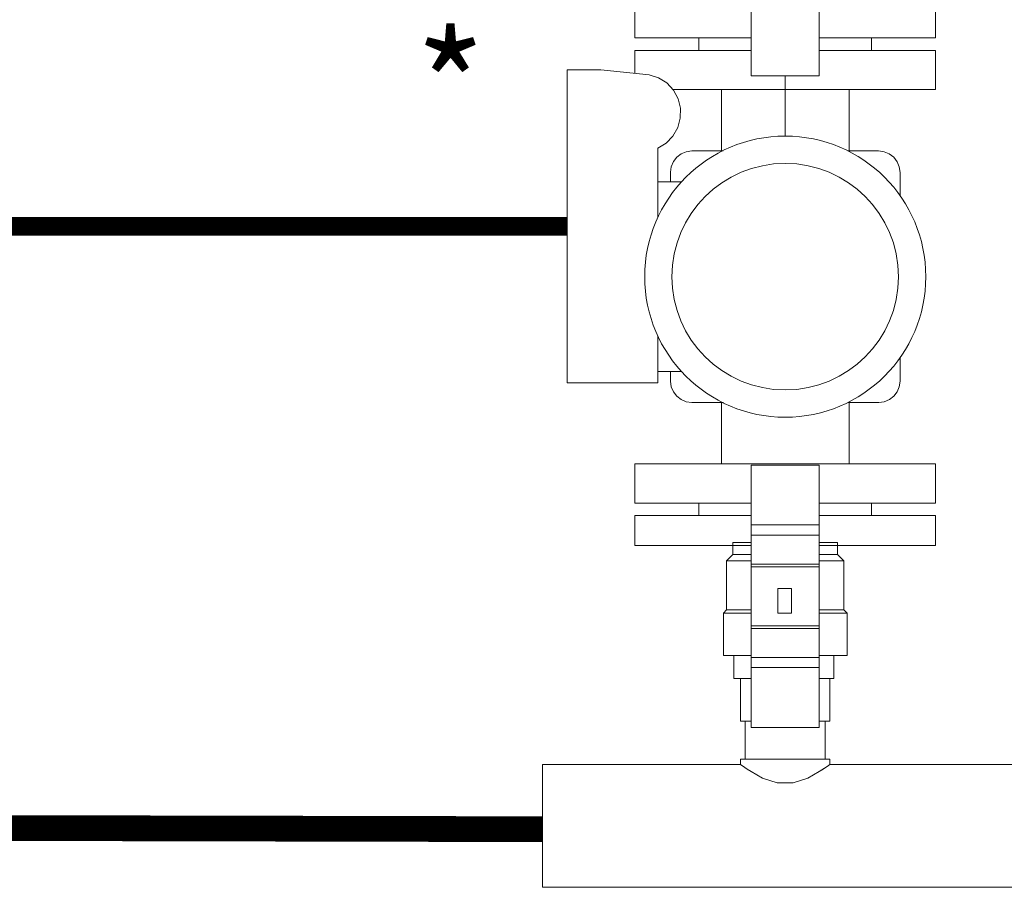
# Model space of a CAD drawing. Units: inches. Extents: x -80 to 92, y -14 to 105.
# Drawn here: x 42 to 55, y 2 to 14 of the extents above; entities that cross this region are included whole.
import ezdxf
from ezdxf.enums import TextEntityAlignment as Align

# ---------------------------------------------------------------- set-up
doc = ezdxf.new("R2010")
doc.units = ezdxf.units.IN
doc.header["$MEASUREMENT"] = 0
doc.linetypes.add('DASHED', pattern=[0.75, 0.5, -0.25])
doc.layers.add('Text', color=2, linetype='Continuous')
doc.styles.add('ROMANS', font='romans.shx')

# ---------------------------------------------------------------- blocks, each defined once
blk = doc.blocks.new('NHB Manifold (Part No. GFFM-MSOZUS-001)')
at = {"lineweight": 18}
for p, q in [((-6.463, -8.298), (-6.463, -7.346)), ((-5.539, -7.346), (-5.539, -8.298)), ((-7.175, -7.78), (-7.175, -7.951)), ((-7.175, -7.951), (-7.175, -7.78)), ((-4.825, -7.951), (-4.825, -7.78)), ((-4.825, -7.78), (-4.825, -7.951)), ((-6.463, -7.951), (-8.046, -7.951)), ((-8.046, -7.951), (-8.046, -8.261)), ((-3.954, -7.951), (-5.539, -7.951)), ((-3.954, -7.951), (-3.954, -8.484)), ((-8.968, -8.213), (-8.968, -12.474)), ((-8.968, -12.474), (-8.968, -8.213)), ((-8.507, -8.213), (-8.968, -8.213)), ((-8.968, -8.213), (-8.507, -8.213)), ((-8.968, -8.213), (-8.507, -8.213)), ((-8.968, -12.474), (-8.968, -8.213)), ((-8.507, -8.213), (-8.968, -8.213)), ((-8.968, -8.213), (-8.968, -12.474)), ((-7.851, -8.281), (-8.507, -8.213)), ((-8.507, -8.213), (-7.851, -8.281)), ((-8.507, -8.213), (-7.851, -8.281)), ((-7.851, -8.281), (-8.507, -8.213)), ((-7.724, -8.322), (-7.851, -8.281)), ((-7.851, -8.281), (-7.724, -8.322)), ((-7.851, -8.281), (-7.724, -8.322)), ((-7.724, -8.322), (-7.851, -8.281)), ((-6.463, -8.298), (-5.539, -8.298)), ((-6, -8.298), (-6, -9.117)), ((-7.612, -8.394), (-7.724, -8.322)), ((-7.724, -8.322), (-7.612, -8.394)), ((-7.724, -8.322), (-7.612, -8.394)), ((-7.612, -8.394), (-7.724, -8.322)), ((-7.522, -8.492), (-7.612, -8.394)), ((-7.612, -8.394), (-7.522, -8.492)), ((-7.612, -8.394), (-7.522, -8.492)), ((-7.522, -8.492), (-7.612, -8.394)), ((-7.529, -8.484), (-3.954, -8.484)), ((-7.458, -8.609), (-7.522, -8.492)), ((-7.522, -8.492), (-7.458, -8.609)), ((-7.522, -8.492), (-7.458, -8.609)), ((-7.458, -8.609), (-7.522, -8.492)), ((-6.868, -8.484), (-6.868, -9.325)), ((-6.868, -9.325), (-6.868, -8.484)), ((-5.132, -9.325), (-5.132, -8.484)), ((-5.132, -8.484), (-5.132, -9.325)), ((-7.458, -8.609), (-7.426, -8.738)), ((-7.426, -8.738), (-7.458, -8.609)), ((-7.458, -8.609), (-7.426, -8.738)), ((-7.426, -8.738), (-7.458, -8.609)), ((-7.428, -8.871), (-7.426, -8.738)), ((-7.426, -8.738), (-7.428, -8.871)), ((-7.426, -8.738), (-7.428, -8.871)), ((-7.428, -8.871), (-7.426, -8.738)), ((-7.462, -9), (-7.428, -8.871)), ((-7.428, -8.871), (-7.462, -9)), ((-7.428, -8.871), (-7.462, -9)), ((-7.462, -9), (-7.428, -8.871)), ((-7.528, -9.116), (-7.462, -9)), ((-7.462, -9), (-7.528, -9.116)), ((-7.462, -9), (-7.528, -9.116)), ((-7.528, -9.116), (-7.462, -9)), ((-7.734, -9.281), (-7.621, -9.211)), ((-7.621, -9.211), (-7.734, -9.281)), ((-7.621, -9.211), (-7.734, -9.281)), ((-7.734, -9.281), (-7.621, -9.211)), ((-7.621, -9.211), (-7.528, -9.116)), ((-7.528, -9.116), (-7.621, -9.211)), ((-7.528, -9.116), (-7.621, -9.211)), ((-7.621, -9.211), (-7.528, -9.116)), ((-7.734, -10.223), (-7.734, -9.281)), ((-7.734, -9.281), (-7.734, -10.223)), ((-7.734, -9.281), (-7.734, -10.223)), ((-7.734, -10.223), (-7.734, -9.281)), ((-7.476, -9.404), (-7.416, -9.358)), ((-7.416, -9.358), (-7.476, -9.404)), ((-7.416, -9.358), (-7.476, -9.404)), ((-7.476, -9.404), (-7.416, -9.358)), ((-7.476, -9.404), (-7.416, -9.358)), ((-7.416, -9.358), (-7.476, -9.404)), ((-7.476, -9.404), (-7.416, -9.358)), ((-7.416, -9.358), (-7.476, -9.404)), ((-7.346, -9.329), (-7.416, -9.358)), ((-7.416, -9.358), (-7.346, -9.329)), ((-7.346, -9.329), (-7.416, -9.358)), ((-7.416, -9.358), (-7.346, -9.329)), ((-7.346, -9.329), (-7.416, -9.358)), ((-7.416, -9.358), (-7.346, -9.329)), ((-7.416, -9.358), (-7.346, -9.329)), ((-7.346, -9.329), (-7.416, -9.358)), ((-7.271, -9.319), (-7.346, -9.329)), ((-7.346, -9.329), (-7.271, -9.319)), ((-7.271, -9.319), (-7.346, -9.329)), ((-7.346, -9.329), (-7.271, -9.319)), ((-7.271, -9.319), (-7.346, -9.329)), ((-7.346, -9.329), (-7.271, -9.319)), ((-7.346, -9.329), (-7.271, -9.319)), ((-7.271, -9.319), (-7.346, -9.329)), ((-6.843, -9.319), (-7.271, -9.319)), ((-7.271, -9.319), (-6.856, -9.319)), ((-6.856, -9.319), (-7.271, -9.319)), ((-7.271, -9.319), (-6.843, -9.319)), ((-6.856, -9.319), (-7.271, -9.319)), ((-7.271, -9.319), (-6.856, -9.319)), ((-7.271, -9.319), (-6.856, -9.319)), ((-6.856, -9.319), (-7.271, -9.319)), ((-5.144, -9.319), (-4.73, -9.319)), ((-4.73, -9.319), (-5.144, -9.319)), ((-4.73, -9.319), (-5.144, -9.319)), ((-5.144, -9.319), (-4.73, -9.319)), ((-5.144, -9.319), (-4.73, -9.319)), ((-4.73, -9.319), (-5.144, -9.319)), ((-4.73, -9.319), (-5.131, -9.319)), ((-5.131, -9.319), (-4.73, -9.319)), ((-4.73, -9.319), (-4.654, -9.329)), ((-4.654, -9.329), (-4.73, -9.319)), ((-4.654, -9.329), (-4.73, -9.319)), ((-4.73, -9.319), (-4.654, -9.329)), ((-4.73, -9.319), (-4.654, -9.329)), ((-4.654, -9.329), (-4.73, -9.319)), ((-4.73, -9.319), (-4.654, -9.329)), ((-4.654, -9.329), (-4.73, -9.319)), ((-4.654, -9.329), (-4.584, -9.358)), ((-4.584, -9.358), (-4.654, -9.329)), ((-4.584, -9.358), (-4.654, -9.329)), ((-4.654, -9.329), (-4.584, -9.358)), ((-4.584, -9.358), (-4.654, -9.329)), ((-4.654, -9.329), (-4.584, -9.358)), ((-4.654, -9.329), (-4.584, -9.358)), ((-4.584, -9.358), (-4.654, -9.329)), ((-4.584, -9.358), (-4.523, -9.404)), ((-4.523, -9.404), (-4.584, -9.358)), ((-4.523, -9.404), (-4.584, -9.358)), ((-4.584, -9.358), (-4.523, -9.404)), ((-4.523, -9.404), (-4.584, -9.358)), ((-4.584, -9.358), (-4.523, -9.404)), ((-4.584, -9.358), (-4.523, -9.404)), ((-4.523, -9.404), (-4.584, -9.358)), ((-7.522, -9.464), (-7.551, -9.534)), ((-7.551, -9.534), (-7.522, -9.464)), ((-7.522, -9.464), (-7.551, -9.534)), ((-7.551, -9.534), (-7.522, -9.464)), ((-7.522, -9.464), (-7.551, -9.534)), ((-7.551, -9.534), (-7.522, -9.464)), ((-7.551, -9.534), (-7.522, -9.464)), ((-7.522, -9.464), (-7.551, -9.534)), ((-7.476, -9.404), (-7.522, -9.464)), ((-7.522, -9.464), (-7.476, -9.404)), ((-7.476, -9.404), (-7.522, -9.464)), ((-7.522, -9.464), (-7.476, -9.404)), ((-7.476, -9.404), (-7.522, -9.464)), ((-7.522, -9.464), (-7.476, -9.404)), ((-7.522, -9.464), (-7.476, -9.404)), ((-7.476, -9.404), (-7.522, -9.464)), ((-4.523, -9.404), (-4.477, -9.465)), ((-4.477, -9.465), (-4.523, -9.404)), ((-4.477, -9.465), (-4.523, -9.404)), ((-4.523, -9.404), (-4.477, -9.465)), ((-4.523, -9.404), (-4.477, -9.465)), ((-4.477, -9.465), (-4.523, -9.404)), ((-4.523, -9.404), (-4.477, -9.465)), ((-4.477, -9.465), (-4.523, -9.404)), ((-4.448, -9.535), (-4.477, -9.465)), ((-4.477, -9.465), (-4.448, -9.535)), ((-4.448, -9.535), (-4.477, -9.465)), ((-4.477, -9.465), (-4.448, -9.535)), ((-4.448, -9.535), (-4.477, -9.465)), ((-4.477, -9.465), (-4.448, -9.535)), ((-4.477, -9.465), (-4.448, -9.535)), ((-4.448, -9.535), (-4.477, -9.465)), ((-7.561, -9.609), (-7.551, -9.534)), ((-7.551, -9.534), (-7.561, -9.609)), ((-7.551, -9.534), (-7.561, -9.609)), ((-7.561, -9.609), (-7.551, -9.534)), ((-7.561, -9.609), (-7.551, -9.534)), ((-7.551, -9.534), (-7.561, -9.609)), ((-7.561, -9.609), (-7.551, -9.534)), ((-7.551, -9.534), (-7.561, -9.609)), ((-7.561, -9.609), (-7.561, -9.737)), ((-7.561, -9.737), (-7.561, -9.609)), ((-7.561, -9.609), (-7.561, -9.737)), ((-7.561, -9.737), (-7.561, -9.609)), ((-7.561, -9.737), (-7.561, -9.609)), ((-7.561, -9.609), (-7.561, -9.737)), ((-4.438, -9.611), (-4.448, -9.535)), ((-4.448, -9.535), (-4.438, -9.611)), ((-4.438, -9.611), (-4.448, -9.535)), ((-4.448, -9.535), (-4.438, -9.611)), ((-4.438, -9.611), (-4.448, -9.535)), ((-4.448, -9.535), (-4.438, -9.611)), ((-4.448, -9.535), (-4.438, -9.611)), ((-4.438, -9.611), (-4.448, -9.535)), ((-4.438, -9.907), (-4.438, -9.611)), ((-4.438, -9.611), (-4.438, -9.926)), ((-4.438, -9.926), (-4.438, -9.611)), ((-4.438, -9.611), (-4.438, -9.907)), ((-4.438, -9.926), (-4.438, -9.611)), ((-4.438, -9.611), (-4.438, -9.926)), ((-4.438, -9.611), (-4.438, -9.926)), ((-4.438, -9.926), (-4.438, -9.611)), ((-7.734, -9.737), (-7.734, -10.223)), ((-7.734, -10.223), (-7.734, -9.737)), ((-7.41, -9.737), (-7.734, -9.737)), ((-7.734, -9.737), (-7.41, -9.737)), ((-7.734, -9.737), (-7.41, -9.737)), ((-7.734, -10.223), (-7.734, -9.737)), ((-7.734, -9.737), (-7.734, -10.223)), ((-7.41, -9.737), (-7.734, -9.737)), ((-7.734, -11.834), (-7.734, -12.32)), ((-7.734, -12.32), (-7.734, -11.834)), ((-7.734, -12.32), (-7.734, -11.834)), ((-7.734, -11.834), (-7.734, -12.32)), ((-7.734, -12.474), (-7.734, -11.834)), ((-7.734, -11.834), (-7.734, -12.474)), ((-7.734, -11.834), (-7.734, -12.474)), ((-7.734, -12.474), (-7.734, -11.834)), ((-4.438, -12.132), (-4.438, -12.451)), ((-4.438, -12.451), (-4.438, -12.132)), ((-4.438, -12.451), (-4.438, -12.132)), ((-4.438, -12.132), (-4.438, -12.451)), ((-4.438, -12.132), (-4.438, -12.451)), ((-4.438, -12.451), (-4.438, -12.132)), ((-4.438, -12.451), (-4.438, -12.15)), ((-4.438, -12.15), (-4.438, -12.451)), ((-7.734, -12.32), (-7.41, -12.32)), ((-7.41, -12.32), (-7.734, -12.32)), ((-7.41, -12.32), (-7.734, -12.32)), ((-7.734, -12.32), (-7.41, -12.32)), ((-7.561, -12.451), (-7.561, -12.32)), ((-7.561, -12.451), (-7.551, -12.526)), ((-7.551, -12.526), (-7.561, -12.451)), ((-7.561, -12.451), (-7.551, -12.526)), ((-7.551, -12.526), (-7.561, -12.451)), ((-7.561, -12.451), (-7.551, -12.526)), ((-7.551, -12.526), (-7.561, -12.451)), ((-7.551, -12.526), (-7.561, -12.451)), ((-7.561, -12.451), (-7.551, -12.526)), ((-4.438, -12.451), (-4.448, -12.526)), ((-4.448, -12.526), (-4.438, -12.451)), ((-4.448, -12.526), (-4.438, -12.451)), ((-4.438, -12.451), (-4.448, -12.526)), ((-4.438, -12.451), (-4.448, -12.526)), ((-4.448, -12.526), (-4.438, -12.451)), ((-4.438, -12.451), (-4.448, -12.526)), ((-4.448, -12.526), (-4.438, -12.451)), ((-8.968, -12.474), (-7.734, -12.474)), ((-7.734, -12.474), (-8.968, -12.474)), ((-7.734, -12.474), (-8.968, -12.474)), ((-8.968, -12.474), (-7.734, -12.474)), ((-7.551, -12.526), (-7.522, -12.596)), ((-7.522, -12.596), (-7.551, -12.526)), ((-7.551, -12.526), (-7.522, -12.596)), ((-7.522, -12.596), (-7.551, -12.526)), ((-7.551, -12.526), (-7.522, -12.596)), ((-7.522, -12.596), (-7.551, -12.526)), ((-7.522, -12.596), (-7.551, -12.526)), ((-7.551, -12.526), (-7.522, -12.596)), ((-4.477, -12.596), (-4.448, -12.526)), ((-4.448, -12.526), (-4.477, -12.596)), ((-4.477, -12.596), (-4.448, -12.526)), ((-4.448, -12.526), (-4.477, -12.596)), ((-4.477, -12.596), (-4.448, -12.526)), ((-4.448, -12.526), (-4.477, -12.596)), ((-4.448, -12.526), (-4.477, -12.596)), ((-4.477, -12.596), (-4.448, -12.526)), ((-7.476, -12.656), (-7.522, -12.596)), ((-7.522, -12.596), (-7.476, -12.656)), ((-7.522, -12.596), (-7.476, -12.656)), ((-7.476, -12.656), (-7.522, -12.596)), ((-7.476, -12.656), (-7.522, -12.596)), ((-7.522, -12.596), (-7.476, -12.656)), ((-7.476, -12.656), (-7.522, -12.596)), ((-7.522, -12.596), (-7.476, -12.656)), ((-7.476, -12.656), (-7.416, -12.702)), ((-7.416, -12.702), (-7.476, -12.656)), ((-7.476, -12.656), (-7.416, -12.702)), ((-7.416, -12.702), (-7.476, -12.656)), ((-7.476, -12.656), (-7.416, -12.702)), ((-7.416, -12.702), (-7.476, -12.656)), ((-7.416, -12.702), (-7.476, -12.656)), ((-7.476, -12.656), (-7.416, -12.702)), ((-7.416, -12.702), (-7.346, -12.731)), ((-7.346, -12.731), (-7.416, -12.702)), ((-7.416, -12.702), (-7.346, -12.731)), ((-7.346, -12.731), (-7.416, -12.702)), ((-7.416, -12.702), (-7.346, -12.731)), ((-7.346, -12.731), (-7.416, -12.702)), ((-7.346, -12.731), (-7.416, -12.702)), ((-7.416, -12.702), (-7.346, -12.731)), ((-4.653, -12.731), (-4.583, -12.702)), ((-4.583, -12.702), (-4.653, -12.731)), ((-4.653, -12.731), (-4.583, -12.702)), ((-4.583, -12.702), (-4.653, -12.731)), ((-4.653, -12.731), (-4.583, -12.702)), ((-4.583, -12.702), (-4.653, -12.731)), ((-4.583, -12.702), (-4.653, -12.731)), ((-4.653, -12.731), (-4.583, -12.702)), ((-4.523, -12.656), (-4.583, -12.702)), ((-4.583, -12.702), (-4.523, -12.656)), ((-4.583, -12.702), (-4.523, -12.656)), ((-4.523, -12.656), (-4.583, -12.702)), ((-4.523, -12.656), (-4.583, -12.702)), ((-4.583, -12.702), (-4.523, -12.656)), ((-4.523, -12.656), (-4.583, -12.702)), ((-4.583, -12.702), (-4.523, -12.656)), ((-4.523, -12.656), (-4.477, -12.596)), ((-4.477, -12.596), (-4.523, -12.656)), ((-4.523, -12.656), (-4.477, -12.596)), ((-4.477, -12.596), (-4.523, -12.656)), ((-4.523, -12.656), (-4.477, -12.596)), ((-4.477, -12.596), (-4.523, -12.656)), ((-4.477, -12.596), (-4.523, -12.656)), ((-4.523, -12.656), (-4.477, -12.596)), ((-7.271, -12.741), (-7.346, -12.731)), ((-7.346, -12.731), (-7.271, -12.741)), ((-7.346, -12.731), (-7.271, -12.741)), ((-7.271, -12.741), (-7.346, -12.731)), ((-7.271, -12.741), (-7.346, -12.731)), ((-7.346, -12.731), (-7.271, -12.741)), ((-7.271, -12.741), (-7.346, -12.731)), ((-7.346, -12.731), (-7.271, -12.741)), ((-7.271, -12.741), (-6.839, -12.741)), ((-6.852, -12.741), (-7.271, -12.741)), ((-7.271, -12.741), (-6.852, -12.741)), ((-6.839, -12.741), (-7.271, -12.741)), ((-7.271, -12.741), (-6.852, -12.741)), ((-6.852, -12.741), (-7.271, -12.741)), ((-6.852, -12.741), (-7.271, -12.741)), ((-7.271, -12.741), (-6.852, -12.741)), ((-6.868, -12.733), (-6.868, -13.576)), ((-6.868, -13.576), (-6.868, -12.733)), ((-4.728, -12.741), (-5.148, -12.741)), ((-5.148, -12.741), (-4.728, -12.741)), ((-5.148, -12.741), (-4.728, -12.741)), ((-4.728, -12.741), (-5.148, -12.741)), ((-4.728, -12.741), (-5.148, -12.741)), ((-5.148, -12.741), (-4.728, -12.741)), ((-5.135, -12.741), (-4.728, -12.741)), ((-4.728, -12.741), (-5.135, -12.741)), ((-5.132, -13.576), (-5.132, -12.733)), ((-5.132, -12.733), (-5.132, -13.576)), ((-4.728, -12.741), (-4.653, -12.731)), ((-4.653, -12.731), (-4.728, -12.741)), ((-4.728, -12.741), (-4.653, -12.731)), ((-4.653, -12.731), (-4.728, -12.741)), ((-4.728, -12.741), (-4.653, -12.731)), ((-4.653, -12.731), (-4.728, -12.741)), ((-4.653, -12.731), (-4.728, -12.741)), ((-4.728, -12.741), (-4.653, -12.731)), ((-6.868, -13.576), (-6.785, -13.576)), ((-6.81, -13.576), (-6.868, -13.576)), ((-6.702, -13.576), (-6.868, -13.576)), ((-6.868, -13.576), (-6, -13.576)), ((-6, -13.576), (-6.868, -13.576)), ((-6.868, -13.576), (-6.702, -13.576)), ((-6.751, -13.576), (-6.81, -13.576)), ((-6.785, -13.576), (-6.702, -13.576)), ((-6.702, -13.576), (-6.751, -13.576)), ((-6.702, -13.576), (-6.485, -13.576)), ((-6.485, -13.576), (-6.702, -13.576)), ((-6.268, -13.576), (-6.702, -13.576)), ((-6.702, -13.576), (-6.268, -13.576)), ((-6.611, -13.576), (-6.208, -13.576)), ((-6.208, -13.576), (-6.611, -13.576)), ((-6.611, -13.576), (-6.208, -13.576)), ((-6.208, -13.576), (-6.611, -13.576)), ((-6.485, -13.576), (-6.268, -13.576)), ((-6.268, -13.576), (-6.485, -13.576)), ((-5.539, -13.594), (-6.463, -13.594)), ((-6.463, -13.594), (-5.539, -13.594)), ((-6.463, -14.407), (-6.463, -13.594)), ((-6.463, -13.594), (-5.539, -13.594)), ((-5.539, -13.594), (-6.463, -13.594)), ((-6.463, -13.594), (-6.463, -14.546)), ((-6.463, -13.594), (-6.463, -14.407)), ((-6.463, -14.546), (-6.463, -13.594)), ((-6.268, -13.576), (-6, -13.576)), ((-6, -13.576), (-6.268, -13.576)), ((-5.732, -13.576), (-6.268, -13.576)), ((-6.268, -13.576), (-5.732, -13.576)), ((-6.208, -13.576), (-5.792, -13.576)), ((-5.792, -13.576), (-6.208, -13.576)), ((-6.208, -13.576), (-5.792, -13.576)), ((-5.792, -13.576), (-6.208, -13.576)), ((-6, -13.576), (-5.732, -13.576)), ((-5.732, -13.576), (-6, -13.576)), ((-6, -13.576), (-5.132, -13.576)), ((-5.132, -13.576), (-6, -13.576)), ((-5.792, -13.576), (-5.389, -13.576)), ((-5.389, -13.576), (-5.792, -13.576)), ((-5.792, -13.576), (-5.389, -13.576)), ((-5.389, -13.576), (-5.792, -13.576)), ((-5.732, -13.576), (-5.515, -13.576)), ((-5.515, -13.576), (-5.732, -13.576)), ((-5.298, -13.576), (-5.732, -13.576)), ((-5.732, -13.576), (-5.298, -13.576)), ((-5.539, -13.594), (-5.539, -14.407)), ((-5.539, -14.546), (-5.539, -13.594)), ((-5.539, -13.594), (-5.539, -14.546)), ((-5.539, -14.407), (-5.539, -13.594)), ((-5.515, -13.576), (-5.298, -13.576)), ((-5.298, -13.576), (-5.515, -13.576)), ((-5.298, -13.576), (-5.249, -13.576)), ((-5.215, -13.576), (-5.298, -13.576)), ((-5.132, -13.576), (-5.298, -13.576)), ((-5.298, -13.576), (-5.132, -13.576)), ((-5.249, -13.576), (-5.19, -13.576)), ((-5.132, -13.576), (-5.215, -13.576)), ((-5.19, -13.576), (-5.132, -13.576)), ((-7.175, -14.109), (-7.175, -14.28)), ((-7.175, -14.28), (-7.175, -14.109)), ((-4.825, -14.109), (-4.825, -14.28)), ((-5.539, -14.407), (-6.463, -14.407)), ((-6.463, -14.938), (-6.463, -14.407)), ((-6.463, -14.407), (-5.539, -14.407)), ((-6.463, -14.546), (-6.463, -14.407)), ((-6.463, -14.407), (-6.463, -14.938)), ((-6.463, -14.407), (-6.463, -14.546)), ((-5.539, -14.407), (-5.539, -14.938)), ((-5.539, -14.407), (-5.539, -14.546)), ((-5.539, -14.938), (-5.539, -14.407)), ((-5.539, -14.546), (-5.539, -14.407)), ((-5.539, -14.546), (-6.463, -14.546)), ((-6.463, -14.546), (-6.463, -14.977)), ((-5.539, -14.546), (-6.463, -14.546)), ((-6.463, -14.546), (-5.539, -14.546)), ((-6.463, -14.546), (-5.539, -14.546)), ((-6.463, -14.977), (-6.463, -14.546)), ((-5.539, -14.977), (-5.539, -14.546)), ((-5.539, -14.546), (-5.539, -14.977)), ((-6.611, -14.685), (-6.974, -14.685)), ((-6.974, -14.685), (-6.611, -14.685)), ((-6.974, -14.685), (-6.611, -14.685)), ((-6.611, -14.685), (-6.974, -14.685)), ((-6.463, -14.644), (-6.713, -14.644)), ((-6.713, -14.644), (-6.504, -14.644)), ((-6.504, -14.644), (-6.713, -14.644)), ((-6.713, -14.644), (-6.463, -14.644)), ((-6.713, -14.644), (-6.713, -14.808)), ((-6.645, -14.644), (-6.713, -14.644)), ((-6.713, -14.644), (-6.645, -14.644)), ((-6.713, -14.808), (-6.713, -14.644)), ((-6.609, -14.644), (-6.645, -14.644)), ((-6.645, -14.644), (-6.609, -14.644)), ((-6.463, -14.685), (-6.611, -14.685)), ((-6.611, -14.685), (-6.463, -14.685)), ((-6.611, -14.685), (-6.463, -14.685)), ((-6.463, -14.685), (-6.611, -14.685)), ((-6.556, -14.644), (-6.609, -14.644)), ((-6.609, -14.644), (-6.556, -14.644)), ((-6.504, -14.644), (-6.556, -14.644)), ((-6.556, -14.644), (-6.504, -14.644)), ((-6.504, -14.644), (-6.463, -14.644)), ((-6.463, -14.644), (-6.504, -14.644)), ((-6.463, -14.644), (-6.504, -14.644)), ((-6.504, -14.644), (-6.463, -14.644)), ((-5.287, -14.644), (-5.539, -14.644)), ((-5.539, -14.644), (-5.287, -14.644)), ((-5.287, -14.685), (-5.539, -14.685)), ((-5.539, -14.685), (-5.287, -14.685)), ((-5.539, -14.685), (-5.287, -14.685)), ((-5.287, -14.685), (-5.539, -14.685)), ((-5.496, -14.644), (-5.287, -14.644)), ((-5.287, -14.644), (-5.496, -14.644)), ((-5.444, -14.644), (-5.496, -14.644)), ((-5.496, -14.644), (-5.444, -14.644)), ((-5.391, -14.644), (-5.444, -14.644)), ((-5.444, -14.644), (-5.391, -14.644)), ((-5.355, -14.644), (-5.391, -14.644)), ((-5.391, -14.644), (-5.355, -14.644)), ((-5.287, -14.644), (-5.355, -14.644)), ((-5.355, -14.644), (-5.287, -14.644)), ((-5.287, -14.808), (-5.287, -14.644)), ((-5.287, -14.644), (-5.287, -14.808)), ((-6.799, -14.894), (-6.713, -14.808)), ((-6.463, -14.808), (-6.713, -14.808)), ((-5.287, -14.808), (-5.539, -14.808)), ((-5.201, -14.894), (-5.287, -14.808)), ((-6.799, -14.894), (-6.799, -15.561)), ((-6.463, -14.894), (-6.799, -14.894)), ((-6.799, -15.561), (-6.799, -14.894)), ((-5.539, -14.938), (-6.463, -14.938)), ((-6.463, -15.346), (-6.463, -14.938)), ((-6.463, -14.938), (-5.539, -14.938)), ((-6.463, -14.938), (-6.463, -15.346)), ((-5.539, -14.977), (-6.463, -14.977)), ((-6.463, -14.977), (-6.463, -15.346)), ((-6.463, -14.977), (-5.539, -14.977)), ((-6.463, -15.346), (-6.463, -14.977)), ((-5.201, -14.894), (-5.539, -14.894)), ((-5.539, -14.938), (-5.539, -15.346)), ((-5.539, -15.346), (-5.539, -14.938)), ((-5.539, -15.346), (-5.539, -14.977)), ((-5.539, -14.977), (-5.539, -15.346)), ((-5.201, -15.561), (-5.201, -14.894)), ((-5.201, -14.894), (-5.201, -15.561)), ((-6.101, -15.27), (-6.101, -15.605)), ((-6.101, -15.605), (-6.101, -15.27)), ((-5.915, -15.27), (-6.101, -15.27)), ((-6.101, -15.27), (-5.915, -15.27)), ((-6.101, -15.605), (-6.101, -15.27)), ((-6.101, -15.27), (-5.915, -15.27)), ((-5.915, -15.27), (-6.101, -15.27)), ((-6.101, -15.27), (-6.101, -15.605)), ((-5.915, -15.605), (-5.915, -15.27)), ((-5.915, -15.27), (-5.915, -15.605)), ((-5.915, -15.27), (-5.915, -15.605)), ((-5.915, -15.605), (-5.915, -15.27)), ((-6.463, -15.817), (-6.463, -15.346)), ((-6.463, -15.346), (-6.463, -15.778)), ((-6.463, -15.346), (-6.463, -15.817)), ((-6.463, -15.778), (-6.463, -15.346)), ((-5.539, -15.346), (-5.539, -15.817)), ((-5.539, -15.778), (-5.539, -15.346)), ((-5.539, -15.817), (-5.539, -15.346)), ((-5.539, -15.346), (-5.539, -15.778)), ((-6.799, -15.561), (-6.842, -15.605)), ((-6.842, -15.605), (-6.799, -15.561)), ((-6.842, -15.605), (-6.798, -15.605)), ((-6.762, -15.605), (-6.842, -15.605)), ((-6.802, -15.605), (-6.842, -15.605)), ((-6.842, -15.605), (-6.842, -16.181)), ((-6.842, -16.181), (-6.842, -15.605)), ((-6.842, -15.605), (-6.781, -15.605)), ((-6.761, -15.605), (-6.802, -15.605)), ((-6.463, -15.561), (-6.799, -15.561)), ((-6.798, -15.605), (-6.761, -15.605)), ((-6.781, -15.605), (-6.731, -15.605)), ((-6.681, -15.605), (-6.762, -15.605)), ((-6.761, -15.605), (-6.647, -15.605)), ((-6.647, -15.605), (-6.761, -15.605)), ((-6.731, -15.605), (-6.681, -15.605)), ((-6.576, -15.605), (-6.681, -15.605)), ((-6.681, -15.605), (-6.471, -15.605)), ((-6.647, -15.605), (-6.532, -15.605)), ((-6.532, -15.605), (-6.647, -15.605)), ((-6.471, -15.605), (-6.576, -15.605)), ((-6.532, -15.605), (-6.463, -15.605)), ((-6.463, -15.605), (-6.532, -15.605)), ((-6.463, -15.605), (-6.471, -15.605)), ((-6.471, -15.605), (-6.463, -15.605)), ((-6.101, -15.605), (-5.915, -15.605)), ((-5.201, -15.561), (-5.539, -15.561)), ((-5.539, -15.605), (-5.468, -15.605)), ((-5.468, -15.605), (-5.539, -15.605)), ((-5.319, -15.605), (-5.529, -15.605)), ((-5.529, -15.605), (-5.319, -15.605)), ((-5.468, -15.605), (-5.353, -15.605)), ((-5.353, -15.605), (-5.468, -15.605)), ((-5.353, -15.605), (-5.239, -15.605)), ((-5.239, -15.605), (-5.353, -15.605)), ((-5.238, -15.605), (-5.319, -15.605)), ((-5.319, -15.605), (-5.238, -15.605)), ((-5.239, -15.605), (-5.198, -15.605)), ((-5.198, -15.605), (-5.239, -15.605)), ((-5.158, -15.605), (-5.238, -15.605)), ((-5.238, -15.605), (-5.158, -15.605)), ((-5.158, -15.605), (-5.201, -15.561)), ((-5.201, -15.561), (-5.158, -15.605)), ((-5.198, -15.605), (-5.158, -15.605)), ((-5.158, -15.605), (-5.198, -15.605)), ((-5.158, -16.181), (-5.158, -15.605)), ((-5.158, -15.605), (-5.158, -16.181)), ((-5.539, -15.778), (-6.463, -15.778)), ((-6.463, -15.778), (-6.463, -16.209)), ((-6.463, -15.778), (-5.539, -15.778)), ((-6.463, -16.209), (-6.463, -15.778)), ((-5.539, -16.209), (-5.539, -15.778)), ((-5.539, -15.778), (-5.539, -16.209)), ((-5.539, -15.817), (-6.463, -15.817)), ((-6.463, -16.347), (-6.463, -15.817)), ((-6.463, -15.817), (-5.539, -15.817)), ((-6.463, -15.817), (-6.463, -16.347)), ((-5.539, -15.817), (-5.539, -16.347)), ((-5.539, -16.347), (-5.539, -15.817)), ((-6.463, -16.181), (-6.842, -16.181)), ((-6.697, -16.495), (-6.697, -16.181)), ((-6.697, -16.181), (-6.697, -16.495)), ((-5.338, -16.181), (-5.539, -16.181)), ((-5.539, -16.181), (-5.338, -16.181)), ((-5.539, -16.181), (-5.338, -16.181)), ((-5.319, -16.181), (-5.539, -16.181)), ((-5.539, -16.181), (-5.319, -16.181)), ((-5.338, -16.181), (-5.539, -16.181)), ((-5.529, -16.181), (-5.319, -16.181)), ((-5.319, -16.181), (-5.529, -16.181)), ((-5.338, -16.181), (-5.338, -16.495)), ((-5.338, -16.181), (-5.158, -16.181)), ((-5.158, -16.181), (-5.338, -16.181)), ((-5.158, -16.181), (-5.319, -16.181)), ((-5.319, -16.181), (-5.158, -16.181)), ((-5.238, -16.181), (-5.158, -16.181)), ((-5.158, -16.181), (-5.238, -16.181)), ((-5.539, -16.209), (-6.463, -16.209)), ((-6.463, -16.209), (-6.463, -17.161)), ((-5.539, -16.209), (-6.463, -16.209)), ((-6.463, -16.209), (-5.539, -16.209)), ((-6.463, -16.209), (-5.539, -16.209)), ((-6.463, -16.347), (-6.463, -16.209)), ((-6.463, -16.209), (-6.463, -16.347)), ((-6.463, -17.161), (-6.463, -16.209)), ((-5.539, -17.161), (-5.539, -16.209)), ((-5.539, -16.209), (-5.539, -17.161)), ((-5.539, -16.347), (-5.539, -16.209)), ((-5.539, -16.209), (-5.539, -16.347)), ((-5.539, -16.347), (-6.463, -16.347)), ((-6.463, -17.161), (-6.463, -16.347)), ((-6.463, -16.347), (-5.539, -16.347)), ((-6.463, -16.347), (-6.463, -17.161)), ((-5.539, -16.347), (-5.539, -17.161)), ((-5.539, -17.161), (-5.539, -16.347)), ((-6.463, -16.495), (-6.697, -16.495)), ((-6.697, -16.495), (-6.466, -16.495)), ((-6.466, -16.495), (-6.697, -16.495)), ((-6.697, -16.495), (-6.463, -16.495)), ((-6.608, -16.495), (-6.587, -16.495)), ((-6.587, -16.495), (-6.608, -16.495)), ((-6.608, -16.495), (-6.608, -17.075)), ((-6.587, -16.495), (-6.608, -16.495)), ((-6.608, -16.495), (-6.587, -16.495)), ((-6.608, -17.075), (-6.608, -16.495)), ((-6.587, -16.495), (-6.527, -16.495)), ((-6.527, -16.495), (-6.587, -16.495)), ((-6.527, -16.495), (-6.587, -16.495)), ((-6.587, -16.495), (-6.527, -16.495)), ((-6.527, -16.495), (-6.463, -16.495)), ((-6.463, -16.495), (-6.527, -16.495)), ((-6.463, -16.495), (-6.527, -16.495)), ((-6.527, -16.495), (-6.463, -16.495)), ((-5.539, -16.495), (-5.338, -16.495)), ((-5.392, -17.075), (-5.392, -16.495)), ((-6.608, -17.075), (-6.463, -17.075)), ((-6.545, -17.075), (-6.545, -17.595)), ((-6.545, -17.595), (-6.545, -17.075)), ((-5.392, -17.075), (-5.539, -17.075)), ((-5.455, -17.595), (-5.455, -17.075)), ((-5.455, -17.075), (-5.455, -17.595)), ((-5.539, -17.161), (-6.463, -17.161)), ((-5.539, -17.161), (-6.463, -17.161)), ((-6.463, -17.161), (-5.539, -17.161)), ((-6.463, -17.161), (-5.539, -17.161)), ((-9.3, -19.336), (-9.3, -17.664)), ((-6.608, -17.664), (-9.3, -17.664)), ((-6.545, -17.595), (-6.608, -17.595)), ((-6.608, -17.595), (-6.43, -17.595)), ((-6.43, -17.595), (-6.608, -17.595)), ((-6.608, -17.595), (-6.545, -17.595)), ((-6.608, -17.595), (-6.608, -17.664)), ((-6.564, -17.595), (-6.608, -17.595)), ((-6.608, -17.595), (-6.564, -17.595)), ((-6.608, -17.664), (-6.608, -17.595)), ((-6.608, -17.664), (-6.589, -17.678)), ((-6.589, -17.678), (-6.608, -17.664)), ((-6.569, -17.692), (-6.608, -17.664)), ((-6.608, -17.664), (-6.569, -17.692)), ((-6.589, -17.678), (-6.569, -17.692)), ((-6.569, -17.692), (-6.589, -17.678)), ((-6.519, -17.595), (-6.564, -17.595)), ((-6.564, -17.595), (-6.519, -17.595)), ((-6.545, -17.595), (-6.502, -17.595)), ((-6.502, -17.595), (-6.545, -17.595)), ((-6.385, -17.595), (-6.545, -17.595)), ((-6.545, -17.595), (-6.385, -17.595)), ((-6.497, -17.595), (-6.519, -17.595)), ((-6.519, -17.595), (-6.475, -17.595)), ((-6.502, -17.595), (-6.458, -17.595)), ((-6.465, -17.595), (-6.502, -17.595)), ((-6.475, -17.595), (-6.497, -17.595)), ((-6.43, -17.595), (-6.475, -17.595)), ((-6.475, -17.595), (-6.43, -17.595)), ((-6.425, -17.595), (-6.465, -17.595)), ((-6.458, -17.595), (-6.422, -17.595)), ((-6.43, -17.595), (-6, -17.595)), ((-6, -17.595), (-6.43, -17.595)), ((-6.323, -17.595), (-6.43, -17.595)), ((-6.43, -17.595), (-6.323, -17.595)), ((-6.385, -17.595), (-6.425, -17.595)), ((-6.422, -17.595), (-6.385, -17.595)), ((-6.385, -17.595), (-6.289, -17.595)), ((-6.289, -17.595), (-6.385, -17.595)), ((-6, -17.595), (-6.385, -17.595)), ((-6.385, -17.595), (-6, -17.595)), ((-6.215, -17.595), (-6.323, -17.595)), ((-6.323, -17.595), (-6.215, -17.595)), ((-6.289, -17.595), (-6.193, -17.595)), ((-6.193, -17.595), (-6.289, -17.595)), ((-6.108, -17.595), (-6.215, -17.595)), ((-6.215, -17.595), (-6.108, -17.595)), ((-6.193, -17.595), (-6.096, -17.595)), ((-6.096, -17.595), (-6.193, -17.595)), ((-6, -17.595), (-6.108, -17.595)), ((-6.108, -17.595), (-6, -17.595)), ((-6.096, -17.595), (-6, -17.595)), ((-6, -17.595), (-6.096, -17.595)), ((-6, -17.595), (-5.904, -17.595)), ((-5.904, -17.595), (-6, -17.595)), ((-6, -17.595), (-5.57, -17.595)), ((-5.615, -17.595), (-6, -17.595)), ((-5.57, -17.595), (-6, -17.595)), ((-6, -17.595), (-5.615, -17.595)), ((-5.892, -17.595), (-6, -17.595)), ((-6, -17.595), (-5.892, -17.595)), ((-5.904, -17.595), (-5.807, -17.595)), ((-5.807, -17.595), (-5.904, -17.595)), ((-5.785, -17.595), (-5.892, -17.595)), ((-5.892, -17.595), (-5.785, -17.595)), ((-5.807, -17.595), (-5.711, -17.595)), ((-5.711, -17.595), (-5.807, -17.595)), ((-5.677, -17.595), (-5.785, -17.595)), ((-5.785, -17.595), (-5.677, -17.595)), ((-5.711, -17.595), (-5.615, -17.595)), ((-5.615, -17.595), (-5.711, -17.595)), ((-5.57, -17.595), (-5.677, -17.595)), ((-5.677, -17.595), (-5.57, -17.595)), ((-5.615, -17.595), (-5.575, -17.595)), ((-5.578, -17.595), (-5.615, -17.595)), ((-5.455, -17.595), (-5.615, -17.595)), ((-5.615, -17.595), (-5.455, -17.595)), ((-5.542, -17.595), (-5.578, -17.595)), ((-5.575, -17.595), (-5.535, -17.595)), ((-5.57, -17.595), (-5.392, -17.595)), ((-5.392, -17.595), (-5.57, -17.595)), ((-5.525, -17.595), (-5.57, -17.595)), ((-5.57, -17.595), (-5.525, -17.595)), ((-5.498, -17.595), (-5.542, -17.595)), ((-5.535, -17.595), (-5.495, -17.595)), ((-5.481, -17.595), (-5.525, -17.595)), ((-5.525, -17.595), (-5.503, -17.595)), ((-5.503, -17.595), (-5.481, -17.595)), ((-5.455, -17.595), (-5.498, -17.595)), ((-5.495, -17.595), (-5.455, -17.595)), ((-5.436, -17.595), (-5.481, -17.595)), ((-5.481, -17.595), (-5.436, -17.595)), ((-5.392, -17.595), (-5.455, -17.595)), ((-5.455, -17.595), (-5.392, -17.595)), ((-5.392, -17.595), (-5.436, -17.595)), ((-5.436, -17.595), (-5.392, -17.595)), ((-5.392, -17.664), (-5.431, -17.692)), ((-5.431, -17.692), (-5.392, -17.664)), ((-5.431, -17.692), (-5.411, -17.678)), ((-5.411, -17.678), (-5.431, -17.692)), ((-5.411, -17.678), (-5.392, -17.664)), ((-5.392, -17.664), (-5.411, -17.678)), ((-5.392, -17.664), (-5.392, -17.595)), ((-5.392, -17.595), (-5.392, -17.664)), ((-5.392, -17.664), (-0.608, -17.664)), ((-6.569, -17.692), (-6.516, -17.728)), ((-6.543, -17.71), (-6.569, -17.692)), ((-6.569, -17.692), (-6.516, -17.728)), ((-6.516, -17.728), (-6.569, -17.692)), ((-6.516, -17.728), (-6.543, -17.71)), ((-6.516, -17.728), (-6.463, -17.763)), ((-6.463, -17.763), (-6.516, -17.728)), ((-6.463, -17.763), (-6.516, -17.728)), ((-6.516, -17.728), (-6.463, -17.763)), ((-6.463, -17.763), (-6.307, -17.85)), ((-6.307, -17.85), (-6.463, -17.763)), ((-6.307, -17.85), (-6.463, -17.763)), ((-6.463, -17.763), (-6.307, -17.85)), ((-5.693, -17.85), (-5.537, -17.763)), ((-5.537, -17.763), (-5.693, -17.85)), ((-5.537, -17.763), (-5.693, -17.85)), ((-5.693, -17.85), (-5.537, -17.763)), ((-5.431, -17.692), (-5.537, -17.763)), ((-5.537, -17.763), (-5.431, -17.692)), ((-5.537, -17.763), (-5.484, -17.728)), ((-5.484, -17.728), (-5.537, -17.763)), ((-5.431, -17.692), (-5.484, -17.728)), ((-5.484, -17.728), (-5.457, -17.71)), ((-5.457, -17.71), (-5.431, -17.692)), ((-6.307, -17.85), (-6.11, -17.917)), ((-6.11, -17.917), (-6.307, -17.85)), ((-6.11, -17.917), (-6.307, -17.85)), ((-6.307, -17.85), (-6.11, -17.917)), ((-6.11, -17.917), (-6, -17.917)), ((-6, -17.917), (-6.11, -17.917)), ((-5.89, -17.917), (-6.11, -17.917)), ((-6.11, -17.917), (-5.89, -17.917)), ((-6, -17.917), (-5.89, -17.917)), ((-5.89, -17.917), (-6, -17.917)), ((-5.89, -17.917), (-5.693, -17.85)), ((-5.693, -17.85), (-5.89, -17.917)), ((-5.693, -17.85), (-5.89, -17.917)), ((-5.89, -17.917), (-5.693, -17.85)), ((-9.3, -19.336), (3.3, -19.336))]:
    blk.add_line(p, q, dxfattribs=at)
for points in [[(-6.463, -7.375), (-8.046, -7.375), (-8.046, -7.78), (-6.463, -7.78)], [(-5.537, -7.375), (-3.954, -7.375), (-3.954, -7.78), (-5.537, -7.78)], [(-6.463, -14.109), (-8.046, -14.109), (-8.046, -13.576), (-3.954, -13.576), (-3.954, -14.109), (-5.539, -14.109)], [(-6.463, -14.685), (-8.046, -14.685), (-8.046, -14.28), (-6.463, -14.28)], [(-5.539, -14.28), (-3.954, -14.28), (-3.954, -14.685), (-5.539, -14.685)]]:
    blk.add_lwpolyline(points, dxfattribs=at)
blk.add_circle((-6, -11.029), 1.541, dxfattribs=at)
blk.add_ellipse((-6, -11.029), major_axis=(-1.912, 0), ratio=1, dxfattribs=at)
blk = doc.blocks.new('NHB (55-80-110-150) with Manifold')
blk.add_blockref('NHB Manifold (Part No. GFFM-MSOZUS-001)', (13.406, -26.645))

msp = doc.modelspace()

# ---------------------------------------------------------------- linework, layer by layer
at = {"const_width": 0.35}
msp.add_lwpolyline([(26.277, 33.485), (26.277, 31.514), (-2.29, 31.574), (-2.29, 3.026), (48.619, 2.915)], dxfattribs=at)
at = {"color": 2, "linetype": 'DASHED', "ltscale": 0.1, "const_width": 0.25}
msp.add_lwpolyline([(48.95, 11.117), (37.4, 11.117), (37.4, 24.807), (41.915, 24.807)], dxfattribs=at)

# ---------------------------------------------------------------- block references
msp.add_blockref('NHB (55-80-110-150) with Manifold', (44.513, 48.106))

# ---------------------------------------------------------------- texts
at = {"layer": 'Text', "style": 'ROMANS'}
msp.add_text('*', height=1.5, rotation=0, dxfattribs=at).set_placement((46.887, 13.001), align=Align.MIDDLE_LEFT)

doc.saveas('drawing.dxf')
